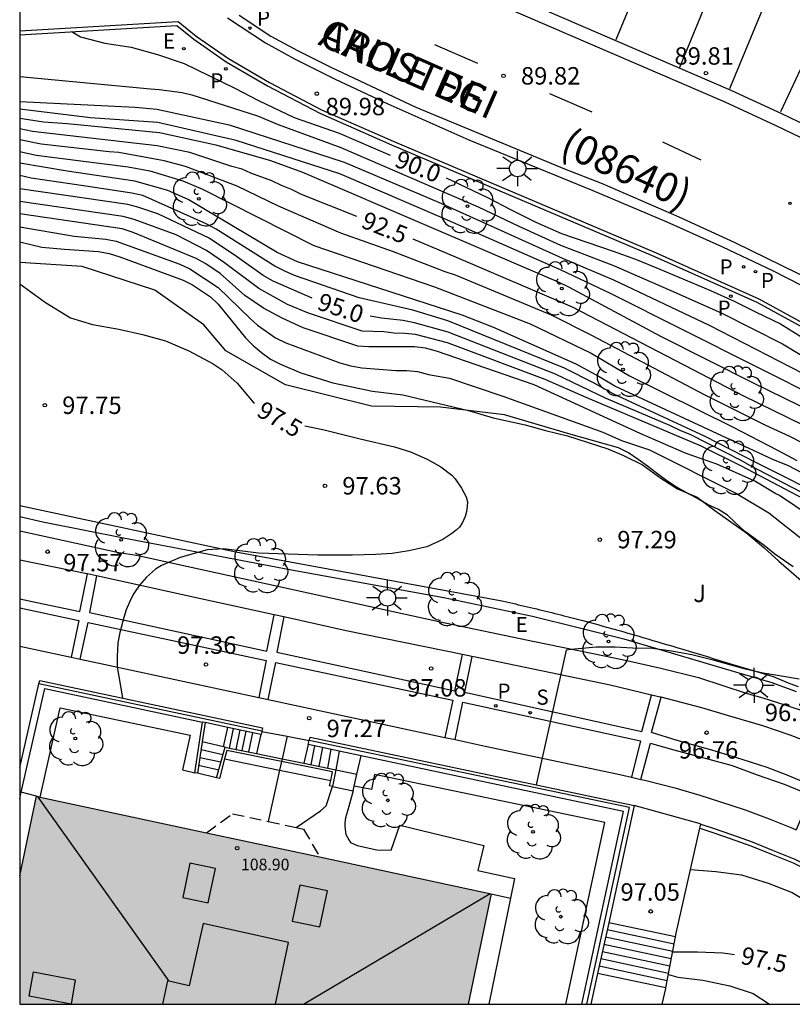
# Model space of a CAD drawing. Units: millimetres. Extents: x 582044 to 582395, y 4794539 to 4794790.
# Drawn here: x 582044 to 582077, y 4794540 to 4794583 of the extents above; entities that cross this region are included whole.
import ezdxf

# ---------------------------------------------------------------- set-up
doc = ezdxf.new("R2010")
doc.units = ezdxf.units.MM
doc.linetypes.add('TRAZOS_NORMALES', pattern=[0.75, 0.5, -0.25])
for name, color, linetype in [('010106', 9, 'Continuous'), ('020104', 34, 'Continuous'), ('020204', 9, 'Continuous'), ('020307', 24, 'Continuous'), ('020308', 9, 'Continuous'), ('060108', 9, 'Continuous'), ('060113', 4, 'Continuous'), ('060117', 9, 'Continuous'), ('060130', 9, 'Continuous'), ('060141', 9, 'Continuous'), ('070105', 6, 'Continuous'), ('070106', 6, 'Continuous'), ('070108', 9, 'VALLA'), ('080106', 1, 'Continuous'), ('080109', 9, 'Continuous'), ('080110', 9, 'Continuous'), ('080121', 9, 'TRAZOS_NORMALES'), ('080201', 9, 'Continuous'), ('080302', 9, 'Continuous'), ('080303', 9, 'Continuous'), ('080306', 9, 'Continuous'), ('080312', 8, 'Continuous'), ('100105', 3, 'Continuous'), ('100107', 3, 'Continuous'), ('100202', 3, 'Continuous'), ('100302', 7, 'Continuous'), ('210203', 4, 'Continuous'), ('210204', 9, 'Continuous'), ('210205', 4, 'Continuous'), ('210303', 4, 'Continuous'), ('210304', 9, 'Continuous'), ('210305', 4, 'Continuous'), ('220205', 1, 'Continuous'), ('220305', 1, 'Continuous'), ('250206', 9, 'Continuous'), ('260101', 9, 'Continuous'), ('990501', 21, 'Continuous')]:
    doc.layers.add(name, color=color, linetype=linetype)
doc.layers.add('020105', color=24, linetype='Continuous', lineweight=30)
doc.layers.add('080111', color=7, linetype='Continuous', lineweight=30)
doc.styles.add('ARIAL', font='ARIAL.TTF', dxfattribs={"height": 1})
doc.styles.add('ARIALI', font='ARIALI.TTF', dxfattribs={"height": 1})
doc.styles.add('ROMANS', font='romans__.ttf', dxfattribs={"height": 1})
doc.styles.get("Standard").update_dxf_attribs({"font": 'ARIAL.TTF'})
doc.linetypes.add('VALLA', pattern='A,1,[200,DONOSTI.shx,S=0.1,R=0,X=0,Y=0],1', length=2)

# ---------------------------------------------------------------- blocks, each defined once
blk = doc.blocks.new('PUNTO')
blk.add_circle((0, 0), 0.075)
at = {"layer": '080201'}
blk.add_attdef('NPUNTO', (2915304.069, 23978702.925, 246.831), '', height=0.75, rotation=359.9988, dxfattribs=at)
blk = doc.blocks.new('COTAPU')
blk.add_circle((0, 0), 0.075)
blk = doc.blocks.new('SANEA')
blk.add_circle((0, 0), 0.055)
blk = doc.blocks.new('REGELE')
blk.add_circle((0, 0), 0.055)
blk = doc.blocks.new('PLUVI2')
blk.add_circle((0, 0), 0.055)
blk = doc.blocks.new('PLUVI3')
blk.add_circle((0, 0), 0.055)
blk = doc.blocks.new('ARBOL')
blk.add_circle((0, 0), 0.0587)
for centre, radius, start, end in [((-0.564, 0.381), 0.532, 92.28, 254.58), ((-0.28, 0.855), 0.3, 359.2878, 173.6078), ((0.097, 0.97), 0.21, 23.1565, 160.4665), ((0.438, 0.881), 0.24, 301.578, 139.328), ((-0.091, 0.321), 0.12, 119.14, 310.56), ((0.656, 0.288), 0.443, 319.8556, 114.7656), ((0.819, -0.249), 0.383, 235.5275, 62.0275), ((-0.556, -0.339), 0.555, 142.64, 266.54), ((-0.039, -0.384), 0.21, 189.64, 323.88), ((0.299, -0.624), 0.532, 224.67, 0.24), ((-0.301, -0.676), 0.45, 213.78, 295.32)]:
    blk.add_arc(centre, radius, start, end)
blk = doc.blocks.new('FAROLA')
for p, q in [((-0.63, 0.51), (-0.255, 0.245)), ((0, 0.355), (0, 0.755)), ((0.605, 0.49), (0.276, 0.223)), ((-0.355, 0), (-0.895, 0)), ((0.355, 0), (0.855, 0)), ((-0.65, -0.52), (-0.255, -0.24)), ((0, -0.355), (0, -0.755)), ((0.585, -0.52), (0.256, -0.246))]:
    blk.add_line(p, q)
blk.add_circle((0, 0), 0.355)

msp = doc.modelspace()

# ---------------------------------------------------------------- hatches: boundary and pattern name
at = {"layer": '990501'}
msp.add_hatch(color=256, dxfattribs=at).paths.add_polyline_path([(582064.451, 4794544.965), (582044.9, 4794549.158), (582044.171, 4794545.728), (582044.17, 4794540.222), (582063.456, 4794540.222)])

# ---------------------------------------------------------------- linework, layer by layer
at = {"layer": '010106', "flags": 128}
msp.add_lwpolyline([(582044.17, 4794540.222), (582394.16, 4794540.215), (582394.166, 4794790.207), (582044.176, 4794790.215)], close=True, dxfattribs=at)
at = {"layer": '020104', "flags": 128}
for points, elevation in [([(582044.171, 4794580.091), (582049.798, 4794579.558), (582050.174, 4794579.537), (582051.153, 4794579.411), (582051.577, 4794579.31), (582054.403, 4794578.403), (582055.281, 4794578.026), (582057.979, 4794577.045), (582063.891, 4794574.486), (582065.64, 4794573.655), (582067.429, 4794572.846), (582069.712, 4794571.964), (582072.4, 4794570.799), (582074.361, 4794569.925), (582076.982, 4794568.61), (582077.803, 4794568.109)], 90.5), ([(582044.171, 4794579.014), (582049.136, 4794578.778), (582050.069, 4794578.695), (582053.184, 4794578.023), (582058.12, 4794576.408), (582062.183, 4794574.688), (582067.551, 4794572.277), (582069.711, 4794571.357), (582073.83, 4794569.411), (582079.342, 4794566.576)], 91), ([(582078.849, 4794566.105), (582069.606, 4794570.756), (582067.424, 4794571.789), (582062.447, 4794573.981), (582057.934, 4794575.906), (582053.48, 4794577.337), (582050.11, 4794578.119), (582047.209, 4794578.32), (582044.171, 4794578.691)], 91.5), ([(582044.171, 4794578.301), (582045.2, 4794578.14), (582046.214, 4794578.075), (582050.186, 4794577.686), (582052.61, 4794577.156), (582054.961, 4794576.485), (582056.331, 4794575.975), (582067.333, 4794571.274), (582067.775, 4794571.051), (582071.726, 4794568.929), (582075.74, 4794566.907), (582078.355, 4794565.633)], 92), ([(582081.91, 4794562.25), (582077.29, 4794564.617), (582076.263, 4794565.094), (582073.619, 4794566.416), (582068.78, 4794568.955), (582067.045, 4794569.833), (582062.913, 4794571.55), (582062.476, 4794571.696), (582060.252, 4794572.552), (582057.988, 4794573.36), (582055.298, 4794574.514), (582053.517, 4794575.374), (582051.3, 4794576.224), (582050.388, 4794576.475), (582048.431, 4794576.831), (582048.014, 4794576.853), (582045.091, 4794577.179), (582044.171, 4794577.371)], 93), ([(582044.171, 4794576.87), (582044.885, 4794576.716), (582048.836, 4794576.212), (582049.773, 4794576.039), (582051.188, 4794575.612), (582052.035, 4794575.252), (582056.824, 4794572.832), (582062.004, 4794571.059), (582066.126, 4794569.464), (582068.746, 4794568.2), (582070.393, 4794567.231), (582074.822, 4794565.036), (582076.764, 4794564.032), (582077.592, 4794563.587)], 93.5), ([(582077.835, 4794563.041), (582077.229, 4794563.365), (582076.562, 4794563.628), (582069.766, 4794566.788), (582068.952, 4794567.267), (582068.11, 4794567.73), (582064.524, 4794569.325), (582063.199, 4794569.841), (582056.115, 4794572.135), (582055.25, 4794572.524), (582051.415, 4794574.809), (582050.539, 4794575.19), (582049.126, 4794575.601), (582046.219, 4794576.027), (582044.171, 4794576.371)], 94), ([(582082.515, 4794560.149), (582075.86, 4794563.49), (582073.646, 4794564.626), (582069.696, 4794566.459), (582068.876, 4794566.907), (582067.607, 4794567.554), (582062.579, 4794569.596), (582061.081, 4794570.047), (582058.768, 4794570.579), (582055.989, 4794571.534), (582055.568, 4794571.72), (582055.147, 4794571.938), (582052.624, 4794573.53), (582052.189, 4794573.759), (582049.461, 4794574.976), (582048.992, 4794575.078), (582047.018, 4794575.381), (582044.668, 4794575.718), (582044.171, 4794575.837)], 94.5), ([(582077.876, 4794561.947), (582075.212, 4794563.352), (582073.444, 4794564.218), (582068.529, 4794566.292), (582066.777, 4794567.066), (582062.576, 4794568.645), (582061.195, 4794569.011), (582060.735, 4794569.054), (582060.265, 4794569.058), (582059.825, 4794569.116), (582058.904, 4794569.145), (582056.585, 4794569.92), (582055.695, 4794570.298), (582054.462, 4794570.976), (582052.977, 4794572.092), (582052.204, 4794572.608), (582050.895, 4794573.284), (582049.087, 4794573.95), (582048.625, 4794574.082), (582044.171, 4794574.727)], 95.5), ([(582078.174, 4794561.197), (582076.846, 4794562.088), (582076.694, 4794562.163), (582075.793, 4794562.699), (582074.147, 4794563.437), (582072.833, 4794563.892), (582070.861, 4794564.751), (582066.298, 4794566.848), (582062.099, 4794568.292), (582061.628, 4794568.411), (582061.148, 4794568.481), (582059.188, 4794568.471), (582058.708, 4794568.501), (582056.362, 4794569.298), (582055.462, 4794569.7), (582054.657, 4794570.138), (582053.854, 4794570.686), (582052.789, 4794571.621), (582052.172, 4794572.035), (582051.76, 4794572.265), (582049.045, 4794573.388), (582048.584, 4794573.543), (582044.171, 4794574.189)], 96), ([(582044.171, 4794573.631), (582046.515, 4794573.226), (582047.879, 4794573.097), (582048.317, 4794573.014), (582051.063, 4794572.029), (582051.485, 4794571.821), (582052.709, 4794571.028), (582054.08, 4794569.695), (582054.401, 4794569.401), (582055.177, 4794568.866), (582055.61, 4794568.643), (582057.94, 4794567.786), (582058.409, 4794567.662), (582058.88, 4794567.57), (582060.344, 4794567.455), (582060.817, 4794567.456), (582061.273, 4794567.408), (582061.753, 4794567.282), (582062.65, 4794567.124), (582064.953, 4794566.359), (582069.244, 4794564.802), (582070.053, 4794564.448), (582071.256, 4794564.043), (582074.995, 4794562.173), (582076.39, 4794561.341), (582077.951, 4794560.114)], 96.5), ([(582044.171, 4794572.981), (582045.123, 4794572.754), (582046.104, 4794572.669), (582047.556, 4794572.569), (582048.015, 4794572.488), (582048.474, 4794572.348), (582051.202, 4794571.344), (582051.6, 4794571.139), (582052.375, 4794570.628), (582052.7, 4794570.315), (582053.886, 4794568.855), (582054.213, 4794568.529), (582054.569, 4794568.227), (582054.956, 4794567.949), (582055.382, 4794567.723), (582056.261, 4794567.357), (582057.641, 4794566.924), (582059.341, 4794566.565), (582060.642, 4794566.408), (582063.476, 4794565.735), (582064.536, 4794565.417), (582065.915, 4794565.118), (582066.782, 4794564.872), (582067.728, 4794564.649), (582069.466, 4794564.092), (582070.141, 4794563.798), (582070.95, 4794563.405), (582071.739, 4794562.824), (582072.463, 4794562.368), (582073.307, 4794562.006), (582074.06, 4794561.436), (582075.444, 4794560.463), (582076.172, 4794559.845), (582076.816, 4794559.26), (582078.211, 4794558.061)], 97), ([(582077.691, 4794554.189), (582076.94, 4794554.312), (582076.151, 4794554.451), (582075.385, 4794554.613), (582073.994, 4794555.007), (582073.08, 4794555.233), (582072.202, 4794555.398), (582071.391, 4794555.501), (582070.532, 4794555.523), (582069.784, 4794555.564), (582068.958, 4794555.559), (582067.886, 4794555.467), (582067.68, 4794555.432), (582066.39, 4794549.647)], 97), ([(582073.02, 4794546.007), (582074.105, 4794545.927), (582075.22, 4794545.778), (582076.356, 4794545.422), (582077.395, 4794545.025), (582078.364, 4794544.44), (582079.326, 4794543.826), (582080.242, 4794543.15), (582081.082, 4794542.558), (582082.594, 4794540.966), (582083.336, 4794540.221)], 97), ([(582072.068, 4794541.491), (582072.469, 4794541.374), (582073.551, 4794541.245), (582074.707, 4794541.008), (582075.722, 4794540.673), (582076.419, 4794540.221)], 98)]:
    msp.add_lwpolyline(points, dxfattribs=dict(at, elevation=elevation))
at = {"layer": '020105', "flags": 128}
for points, elevation in [([(582046.427, 4794582.012), (582046.793, 4794581.805), (582047.837, 4794581.533), (582048.965, 4794581.35), (582050.102, 4794581.045), (582051.247, 4794580.656), (582053.425, 4794579.595), (582054.444, 4794579.062), (582055.97, 4794578.326), (582057.912, 4794577.652), (582060.109, 4794576.711)], 90), ([(582058.668, 4794574.08), (582056.294, 4794575.026), (582055.861, 4794575.239), (582055.436, 4794575.407), (582055.014, 4794575.616), (582054.113, 4794575.943), (582053.744, 4794576.116), (582053.3, 4794576.232), (582051.491, 4794576.821), (582050.084, 4794577.12), (582044.719, 4794577.726), (582044.171, 4794577.841)], 92.5), ([(582062.512, 4794575.732), (582064.256, 4794574.907), (582065.303, 4794574.365), (582066.372, 4794573.836), (582067.466, 4794573.35), (582069.701, 4794572.586), (582070.656, 4794572.236), (582071.699, 4794571.815), (582073.882, 4794570.898), (582074.892, 4794570.44), (582075.846, 4794569.963), (582076.893, 4794569.462), (582078.644, 4794568.371)], 90), ([(582056.755, 4794570.564), (582055.07, 4794571.304), (582054.649, 4794571.541), (582053.488, 4794572.353), (582052.313, 4794573.14), (582050.109, 4794574.186), (582049.251, 4794574.473), (582048.82, 4794574.588), (582044.171, 4794575.271)], 95), ([(582061.08, 4794573.115), (582062.948, 4794572.333), (582067.933, 4794570.187), (582075.295, 4794566.364), (582077.828, 4794565.13), (582079.578, 4794564.332), (582082.628, 4794562.699), (582084.505, 4794561.561), (582085.635, 4794560.73), (582086.394, 4794560.136), (582089.875, 4794557.495), (582091.898, 4794556.119), (582093.448, 4794554.906), (582095.288, 4794553.274), (582096.267, 4794552.188), (582096.832, 4794551.443), (582097.073, 4794551.048), (582097.418, 4794550.191), (582097.675, 4794549.304), (582097.832, 4794548.857), (582100.201, 4794543.675), (582101.116, 4794541.756), (582102.059, 4794540.221)], 92.5), ([(582044.171, 4794571.181), (582045.274, 4794570.373), (582046.357, 4794569.728), (582047.298, 4794569.433), (582048.44, 4794569.24), (582049.456, 4794569.006), (582050.443, 4794568.726), (582051.444, 4794568.3), (582052.496, 4794567.739), (582052.881, 4794567.48), (582053.522, 4794566.912), (582054.208, 4794566.102), (582054.267, 4794566.054)], 97.5), ([(582059.237, 4794569.802), (582059.732, 4794569.723), (582060.665, 4794569.616), (582061.14, 4794569.519), (582062.577, 4794569.121), (582067.203, 4794567.314), (582069.379, 4794566.262), (582072.112, 4794565.105), (582072.561, 4794564.886), (582073.023, 4794564.705), (582075.181, 4794563.609), (582075.553, 4794563.382), (582080.685, 4794560.722)], 95), ([(582056.431, 4794565.079), (582057.207, 4794564.924), (582058.811, 4794564.521), (582060.291, 4794564.176), (582060.984, 4794563.959), (582061.69, 4794563.647), (582062.281, 4794563.311), (582062.763, 4794562.958), (582062.904, 4794562.795), (582063.173, 4794562.397), (582063.372, 4794562.023), (582063.425, 4794561.819), (582063.421, 4794561.609), (582063.388, 4794561.397), (582063.332, 4794561.178), (582063.217, 4794560.919), (582063.08, 4794560.729), (582062.946, 4794560.598), (582062.757, 4794560.446), (582062.365, 4794560.191), (582061.675, 4794559.883), (582060.906, 4794559.704), (582060.189, 4794559.59), (582059.485, 4794559.548), (582058.485, 4794559.522), (582056.988, 4794559.52), (582054.444, 4794559.607), (582052.93, 4794559.786), (582052.232, 4794559.751), (582051.066, 4794559.42), (582050.276, 4794559.069), (582050.006, 4794558.915), (582049.63, 4794558.576), (582049.324, 4794558.224), (582049.08, 4794557.872), (582048.942, 4794557.605), (582048.757, 4794557.17), (582048.644, 4794556.843), (582048.472, 4794556.197), (582048.396, 4794555.746), (582048.359, 4794555.162), (582048.368, 4794554.713), (582048.596, 4794553.381)], 97.5), ([(582072.252, 4794542.467), (582073.328, 4794542.477), (582074.407, 4794542.423), (582074.914, 4794542.355)], 97.5)]:
    msp.add_lwpolyline(points, dxfattribs=dict(at, elevation=elevation))
at = {"layer": '060108'}
for points in [[(582053.106, 4794582.619, 89.928), (582054.736, 4794581.54, 89.913), (582055.983, 4794580.849, 89.913), (582057.74, 4794579.974, 89.894), (582060, 4794578.915, 89.904), (582063.484, 4794577.378, 89.928), (582068.82, 4794575.193, 89.996), (582071.999, 4794573.853, 90.003), (582074.392, 4794572.778, 89.977), (582076.542, 4794571.752, 89.953), (582078.487, 4794570.766, 89.923), (582081.248, 4794569.358, 89.904), (582084.064, 4794567.864, 89.866), (582086.55, 4794566.45, 89.85), (582088.589, 4794565.259, 89.786), (582089.679, 4794564.6, 89.8), (582090.306, 4794564.187, 89.781)], [(582047.087, 4794558.713, 97.532), (582047.057, 4794558.719, 97.533), (582044.171, 4794559.301, 97.597)], [(582047.467, 4794558.63, 97.52), (582047.087, 4794558.713, 97.532)], [(582055.112, 4794556.955, 97.298), (582052.096, 4794557.619, 97.375), (582047.467, 4794558.63, 97.52)], [(582055.532, 4794556.862, 97.287), (582055.112, 4794556.955, 97.298)], [(582063.212, 4794555.247, 97.119), (582058.218, 4794556.27, 97.218), (582055.532, 4794556.862, 97.287)], [(582044.171, 4794555.602, 97.597), (582046.379, 4794555.135, 97.528)], [(582063.622, 4794555.163, 97.111), (582063.212, 4794555.247, 97.119)], [(582071.348, 4794553.508, 96.883), (582069.562, 4794553.933, 96.907), (582063.7, 4794555.147, 97.109), (582063.622, 4794555.163, 97.111)], [(582046.379, 4794555.135, 97.528), (582046.776, 4794555.052, 97.515)], [(582046.776, 4794555.052, 97.515), (582047.791, 4794554.838, 97.483), (582054.462, 4794553.398, 97.322)], [(582071.757, 4794553.41, 96.877), (582071.712, 4794553.421, 96.878), (582071.348, 4794553.508, 96.883)], [(582054.462, 4794553.398, 97.322), (582054.863, 4794553.312, 97.312)], [(582054.863, 4794553.312, 97.312), (582057.526, 4794552.737, 97.247), (582062.459, 4794551.684, 97.127)], [(582079.066, 4794551.076, 96.753), (582078.347, 4794551.386, 96.761), (582077.303, 4794551.781, 96.778), (582076.138, 4794552.183, 96.811), (582074.606, 4794552.63, 96.819), (582073.509, 4794552.961, 96.838), (582071.757, 4794553.41, 96.877)], [(582062.459, 4794551.684, 97.127), (582062.897, 4794551.591, 97.117)], [(582062.897, 4794551.591, 97.117), (582064.187, 4794551.315, 97.085), (582069.859, 4794550.121, 96.963), (582070.488, 4794549.974, 96.944)], [(582070.488, 4794549.974, 96.944), (582070.881, 4794549.882, 96.932)], [(582070.881, 4794549.882, 96.932), (582071.05, 4794549.842, 96.926), (582072.345, 4794549.514, 96.894), (582073.427, 4794549.205, 96.863), (582074.271, 4794548.933, 96.827), (582075.377, 4794548.567, 96.78), (582076.403, 4794548.192, 96.767), (582077.404, 4794547.79, 96.738), (582077.567, 4794547.721, 96.732)], [(582064.451, 4794544.965, 99.416), (582065.278, 4794544.781, 99.42)]]:
    msp.add_polyline3d(points, dxfattribs=at)
at = {"layer": '060113'}
for points in [[(582059.455, 4794586.105, 89.844), (582074.76, 4794579.507, 89.818), (582076.933, 4794578.501, 89.806), (582079.089, 4794577.468, 89.793), (582081.232, 4794576.407, 89.781), (582083.36, 4794575.319, 89.768), (582085.475, 4794574.203, 89.755), (582087.596, 4794573.049, 89.718), (582089.702, 4794571.866, 89.681), (582091.793, 4794570.657, 89.643), (582093.868, 4794569.419, 89.606), (582096.634, 4794567.704, 89.544), (582098.676, 4794566.531, 89.466)], [(582078.826, 4794576.958, 89.796), (582076.676, 4794577.988, 89.809), (582074.513, 4794578.989, 89.821), (582059.204, 4794585.589, 89.847)], [(582053.611, 4794582.73, 89.771), (582054.967, 4794581.826, 89.781), (582056.12, 4794581.214, 89.785), (582057.579, 4794580.482, 89.766), (582061.211, 4794578.771, 89.792), (582067.6, 4794576.132, 89.825), (582069.216, 4794575.501, 89.832), (582072.512, 4794574.067, 89.837), (582074.929, 4794572.96, 89.828), (582078.302, 4794571.314, 89.802)], [(582044.171, 4794582.051, 90.037), (582050.982, 4794582.453, 89.963), (582051.765, 4794581.83, 89.969), (582053.15, 4794580.869, 89.955), (582054.913, 4794579.843, 89.965), (582057.155, 4794578.663, 89.984), (582060.233, 4794577.312, 90.041), (582071.541, 4794572.514, 90.046), (582075.96, 4794570.542, 89.994), (582079.698, 4794568.49, 89.923)], [(582073.42, 4794547.782, 96.875), (582073.974, 4794547.598, 96.842), (582074.724, 4794547.338, 96.817), (582075.613, 4794547.026, 96.801), (582076.503, 4794546.663, 96.783), (582077.429, 4794546.293, 96.754), (582078.314, 4794545.866, 96.722), (582079.194, 4794545.459, 96.709), (582080.003, 4794545.027, 96.698), (582080.9, 4794544.49, 96.673), (582081.92, 4794543.837, 96.64), (582082.8, 4794543.237, 96.62), (582083.657, 4794542.65, 96.587), (582084.33, 4794542.161, 96.532), (582084.957, 4794541.656, 96.494), (582085.714, 4794541.057, 96.465), (582086.356, 4794540.454, 96.445), (582086.621, 4794540.221, 96.432)]]:
    msp.add_polyline3d(points, dxfattribs=at)
at = {"layer": '060117'}
for points in [[(582052.934, 4794551.283, 98.864), (582053.118, 4794552.116, 98.42)], [(582054.538, 4794551.815, 97.702), (582054.36, 4794550.988, 97.703)], [(582052.934, 4794551.283, 98.864), (582052.02, 4794551.491, 98.753)], [(582056.575, 4794551.383, 97.586), (582056.387, 4794550.577, 97.598)], [(582053.001, 4794551.268, 98.872), (582052.934, 4794551.283, 98.864)], [(582057.917, 4794551.099, 98.124), (582057.771, 4794550.295, 99.066)], [(582058.672, 4794550.102, 98.948), (582058.857, 4794550.9, 98.468)], [(582052.64, 4794549.955, 99.617), (582051.812, 4794550.144, 99.617)], [(582057.771, 4794550.295, 99.066), (582058.672, 4794550.102, 98.948)], [(582058.554, 4794549.594, 99.102), (582058.672, 4794550.102, 98.948)], [(582057.626, 4794549.575, 99.081), (582058.508, 4794549.395, 99.162)], [(582058.508, 4794549.395, 99.162), (582058.554, 4794549.594, 99.102)], [(582072.373, 4794543.11, 97.218), (582069.503, 4794543.722, 97.217)], [(582071.959, 4794540.916, 98.268), (582069.025, 4794541.535, 98.268)]]:
    msp.add_polyline3d(points, dxfattribs=at)
at = {"layer": '060130'}
for points in [[(582044.171, 4794557.642, 97.517), (582044.909, 4794557.485, 97.494), (582046.76, 4794557.099, 97.489), (582047.087, 4794558.713, 97.5)], [(582047.467, 4794558.63, 97.471), (582047.171, 4794557.058, 97.458), (582054.798, 4794555.394, 97.249), (582055.112, 4794556.955, 97.229)], [(582044.171, 4794557.252, 97.567), (582046.716, 4794556.708, 97.516), (582046.379, 4794555.135, 97.537)], [(582055.532, 4794556.862, 97.218), (582055.227, 4794555.345, 97.225), (582062.892, 4794553.692, 97.065), (582063.212, 4794555.247, 97.103)], [(582046.776, 4794555.052, 97.525), (582047.121, 4794556.632, 97.453), (582054.767, 4794554.988, 97.296), (582054.462, 4794553.398, 97.354)], [(582063.622, 4794555.163, 97.071), (582063.298, 4794553.63, 97.027), (582070.923, 4794551.943, 96.843), (582071.348, 4794553.508, 96.864)], [(582054.863, 4794553.312, 97.331), (582055.181, 4794554.906, 97.275), (582062.797, 4794553.284, 97.078), (582062.459, 4794551.684, 97.148)], [(582062.897, 4794551.591, 97.131), (582063.225, 4794553.195, 97.047), (582070.873, 4794551.533, 96.873), (582070.488, 4794549.974, 96.944)], [(582079.066, 4794551.076, 96.729), (582078.371, 4794549.558, 96.688), (582077.181, 4794550.069, 96.711), (582076.313, 4794550.387, 96.707), (582075.246, 4794550.739, 96.703), (582073.941, 4794551.139, 96.751), (582072.45, 4794551.558, 96.782), (582071.349, 4794551.897, 96.855), (582071.757, 4794553.41, 96.858)], [(582070.881, 4794549.882, 96.943), (582071.294, 4794551.434, 96.858), (582072.251, 4794551.17, 96.835), (582073.646, 4794550.794, 96.767), (582074.808, 4794550.473, 96.737), (582075.894, 4794550.08, 96.729), (582077.051, 4794549.683, 96.714), (582078.194, 4794549.206, 96.704), (582078.182, 4794549.181, 96.682), (582077.567, 4794547.721, 96.722)]]:
    msp.add_polyline3d(points, dxfattribs=at)
at = {"layer": '060141'}
for points in [[(582053.353, 4794552.065, 98.35), (582053.173, 4794551.231, 98.351)], [(582053.639, 4794552.005, 98.106), (582053.46, 4794551.173, 98.107)], [(582053.9, 4794551.949, 97.879), (582053.721, 4794551.12, 97.88)], [(582054.19, 4794551.888, 97.797), (582054.012, 4794551.06, 97.798)], [(582052.911, 4794550.941, 99.017), (582051.971, 4794551.155, 99.017)], [(582056.845, 4794551.325, 97.755), (582056.693, 4794550.515, 97.756)], [(582057.187, 4794551.253, 97.844), (582057.035, 4794550.445, 97.845)], [(582057.554, 4794551.176, 98.037), (582057.402, 4794550.371, 98.038)], [(582052.823, 4794550.62, 99.217), (582051.914, 4794550.81, 99.217)], [(582052.73, 4794550.283, 99.417), (582051.864, 4794550.48, 99.417)], [(582072.314, 4794542.796, 97.367), (582069.435, 4794543.41, 97.367)], [(582072.255, 4794542.481, 97.519), (582069.367, 4794543.098, 97.517)], [(582072.136, 4794541.854, 97.819), (582069.23, 4794542.474, 97.817)], [(582072.196, 4794542.168, 97.669), (582069.299, 4794542.786, 97.667)], [(582072.077, 4794541.541, 97.969), (582069.162, 4794542.162, 97.967)], [(582072.018, 4794541.226, 98.119), (582069.094, 4794541.85, 98.117)]]:
    msp.add_polyline3d(points, dxfattribs=at)
at = {"layer": '070105'}
for points in [[(582044.171, 4794550.392, 98.527), (582044.997, 4794553.989, 97.653)], [(582044.997, 4794553.989, 97.653), (582045.031, 4794554.136, 97.617), (582054.615, 4794552.104, 97.371), (582054.584, 4794551.957, 97.373)], [(582044.235, 4794549.334, 98.731), (582045.257, 4794553.782, 97.69), (582052.029, 4794552.346, 97.439)], [(582051.701, 4794550.17, 99.145), (582052.029, 4794552.346, 98.68)], [(582052.147, 4794552.321, 97.436), (582052.02, 4794551.491, 98.088)], [(582052.147, 4794552.321, 97.436), (582052.029, 4794552.346, 97.439)], [(582053.118, 4794552.116, 97.411), (582052.147, 4794552.321, 97.436)], [(582054.538, 4794551.815, 97.375), (582053.118, 4794552.116, 97.411)], [(582054.582, 4794551.947, 97.373), (582054.553, 4794551.811, 97.374), (582054.538, 4794551.815, 97.375)], [(582054.584, 4794551.957, 97.373), (582054.582, 4794551.947, 97.373)], [(582052.02, 4794551.491, 98.088), (582051.812, 4794550.144, 99.146)], [(582056.575, 4794551.383, 97.322), (582056.624, 4794551.553, 97.318)], [(582057.917, 4794551.099, 97.288), (582056.575, 4794551.383, 97.322)], [(582056.624, 4794551.553, 97.318), (582056.666, 4794551.702, 97.314)], [(582056.666, 4794551.702, 97.314), (582070.604, 4794548.756, 96.926)], [(582052.64, 4794549.955, 98.942), (582053.001, 4794551.268, 98.942)], [(582055.426, 4794550.649, 99.006), (582053.086, 4794551.124, 98.942), (582052.986, 4794550.76, 98.942)], [(582053.001, 4794551.268, 98.942), (582053.118, 4794551.241, 98.943), (582054.36, 4794550.988, 98.976)], [(582054.36, 4794550.988, 98.976), (582055.452, 4794550.767, 99.005)], [(582058.857, 4794550.9, 97.264), (582057.917, 4794551.099, 97.288)], [(582052.986, 4794550.76, 98.942), (582052.757, 4794549.927, 98.942), (582052.64, 4794549.955, 98.942)], [(582057.548, 4794549.833, 99.075), (582057.627, 4794550.202, 99.066), (582055.426, 4794550.649, 99.006)], [(582055.452, 4794550.767, 99.005), (582056.387, 4794550.577, 99.03)], [(582056.387, 4794550.577, 99.03), (582057.771, 4794550.295, 99.066)], [(582068.345, 4794540.222, 98.83), (582070.139, 4794548.509, 96.974), (582058.857, 4794550.9, 97.264)], [(582051.812, 4794550.144, 99.146), (582051.701, 4794550.17, 99.145)], [(582057.771, 4794550.295, 99.066), (582057.626, 4794549.575, 99.081)], [(582057.498, 4794549.601, 99.081), (582057.548, 4794549.833, 99.075)], [(582044.171, 4794549.052, 98.797), (582044.235, 4794549.334, 98.731)], [(582057.626, 4794549.575, 99.081), (582057.498, 4794549.601, 99.081)], [(582070.604, 4794548.756, 96.963), (582069.503, 4794543.722, 97.639)], [(582069.503, 4794543.722, 97.639), (582069.025, 4794541.535, 97.949)], [(582069.025, 4794541.535, 97.949), (582068.738, 4794540.222, 98.135)]]:
    msp.add_polyline3d(points, dxfattribs=at)
at = {"layer": '070106'}
for points in [[(582054.582, 4794551.947, 97.439), (582055.669, 4794551.737, 97.439)], [(582055.669, 4794551.737, 97.439), (582056.624, 4794551.553, 97.318)]]:
    msp.add_polyline3d(points, dxfattribs=at)
at = {"layer": '070108'}
for points in [[(582044.171, 4794561.651, 97.967), (582053.462, 4794559.663, 97.591), (582064.84, 4794557.57, 97.372), (582064.981, 4794557.545, 97.373), (582065.111, 4794557.515, 97.367), (582065.24, 4794557.484, 97.361), (582065.37, 4794557.454, 97.355), (582065.499, 4794557.423, 97.349), (582065.629, 4794557.392, 97.343), (582065.758, 4794557.362, 97.338), (582065.887, 4794557.331, 97.332), (582066.017, 4794557.3, 97.326), (582066.146, 4794557.269, 97.32), (582066.275, 4794557.238, 97.314), (582066.405, 4794557.207, 97.308), (582066.534, 4794557.176, 97.303), (582066.663, 4794557.144, 97.297), (582066.792, 4794557.113, 97.291), (582066.922, 4794557.081, 97.286), (582067.051, 4794557.049, 97.28), (582067.18, 4794557.017, 97.274), (582067.309, 4794556.985, 97.269), (582067.438, 4794556.952, 97.263), (582067.567, 4794556.919, 97.258), (582067.695, 4794556.887, 97.253), (582068.041, 4794556.798, 97.238), (582068.386, 4794556.707, 97.224), (582068.602, 4794556.65, 97.216), (582068.818, 4794556.592, 97.208), (582069.033, 4794556.533, 97.199), (582069.249, 4794556.474, 97.191), (582069.464, 4794556.414, 97.184), (582069.68, 4794556.354, 97.176), (582069.895, 4794556.293, 97.168), (582070.11, 4794556.232, 97.161), (582070.325, 4794556.17, 97.154), (582070.54, 4794556.108, 97.147), (582070.755, 4794556.046, 97.141), (582070.97, 4794555.983, 97.134), (582071.184, 4794555.92, 97.128), (582071.399, 4794555.857, 97.122), (582071.613, 4794555.793, 97.116), (582071.828, 4794555.73, 97.11), (582072.042, 4794555.666, 97.105), (582072.257, 4794555.602, 97.1), (582072.471, 4794555.538, 97.095), (582072.685, 4794555.473, 97.09), (582073.044, 4794555.366, 97.082), (582073.403, 4794555.259, 97.075), (582073.547, 4794555.215, 97.073), (582073.691, 4794555.172, 97.07), (582073.835, 4794555.129, 97.068), (582073.98, 4794555.085, 97.065), (582074.124, 4794555.042, 97.063), (582074.268, 4794554.999, 97.061), (582074.412, 4794554.956, 97.058), (582074.557, 4794554.912, 97.056), (582074.701, 4794554.869, 97.054), (582074.845, 4794554.826, 97.052), (582074.989, 4794554.782, 97.05), (582075.134, 4794554.739, 97.048), (582075.278, 4794554.696, 97.047), (582075.422, 4794554.653, 97.045), (582075.566, 4794554.609, 97.043), (582075.711, 4794554.566, 97.041), (582075.855, 4794554.523, 97.039), (582075.999, 4794554.479, 97.038), (582076.143, 4794554.436, 97.036), (582076.288, 4794554.393, 97.034), (582076.432, 4794554.349, 97.033), (582076.576, 4794554.306, 97.031), (582076.953, 4794554.141, 96.995), (582077.299, 4794554.009, 96.981), (582077.644, 4794553.876, 96.966)], [(582054.584, 4794551.957, 97.371), (582044.997, 4794553.989, 97.616)], [(582055.669, 4794551.737, 97.506), (582055.452, 4794550.767, 97.991)], [(582068.568, 4794540.222, 99.293), (582070.39, 4794548.676, 98.1), (582056.624, 4794551.553, 98.493)], [(582055.426, 4794550.649, 98.05), (582055.343, 4794550.281, 98.234)], [(582055.452, 4794550.767, 97.991), (582055.426, 4794550.649, 98.05)], [(582055.343, 4794550.281, 98.234), (582054.85, 4794548.077, 99.335)]]:
    msp.add_polyline3d(points, dxfattribs=at)
at = {"layer": '080106'}
for points in [[(582051.495, 4794546.288, 109.549), (582051.186, 4794544.811, 110.102), (582052.282, 4794544.572, 110.074), (582052.591, 4794546.049, 109.521), (582051.495, 4794546.288, 109.549)], [(582056.223, 4794545.341, 109.441), (582055.89, 4794543.791, 110.067), (582057.08, 4794543.544, 110.087), (582057.413, 4794545.094, 109.461), (582056.223, 4794545.341, 109.441)], [(582044.763, 4794541.607, 109.526), (582046.561, 4794541.26, 110.141), (582046.381, 4794540.224, 110.082), (582044.583, 4794540.571, 109.467), (582044.763, 4794541.607, 109.526)]]:
    msp.add_polyline3d(points, dxfattribs=at)
at = {"layer": '080109'}
for points in [[(582044.919, 4794549.154, 108.857), (582050.58, 4794541.21, 111.988)], [(582056.379, 4794540.222, 111.666), (582064.403, 4794544.975, 108.85)]]:
    msp.add_polyline3d(points, dxfattribs=at)
at = {"layer": '080110'}
msp.add_polyline3d([(582055.171, 4794540.222, 113.236), (582055.732, 4794542.875, 112.061), (582052.056, 4794543.684, 112.045), (582051.465, 4794541.004, 113.241), (582050.525, 4794541.223, 113.231), (582050.31, 4794540.222, 113.689)], dxfattribs=at)
at = {"layer": '080111'}
for points in [[(582044.171, 4794545.732, 99.787), (582044.9, 4794549.158, 99.284)], [(582044.9, 4794549.158, 99.284), (582045.051, 4794549.125, 99.285)], [(582045.051, 4794549.125, 99.285), (582052.202, 4794547.592, 99.332)], [(582052.202, 4794547.592, 99.332), (582057.069, 4794546.548, 99.363)], [(582057.069, 4794546.548, 99.363), (582064.451, 4794544.965, 99.411)], [(582064.451, 4794544.965, 99.411), (582063.456, 4794540.222, 100.054)]]:
    msp.add_polyline3d(points, dxfattribs=at)
at = {"layer": '080121'}
for points in [[(582052.202, 4794547.592, 102.107), (582053.329, 4794548.405, 102.028), (582054.85, 4794548.077, 102.01)], [(582054.85, 4794548.077, 102.01), (582056.066, 4794547.815, 101.996)], [(582056.066, 4794547.815, 101.996), (582056.382, 4794547.747, 101.992), (582057.069, 4794546.548, 101.99)]]:
    msp.add_polyline3d(points, dxfattribs=at)
at = {"layer": '100105'}
for points in [[(582044.171, 4794581.881, 90.027), (582050.923, 4794582.281, 89.956), (582051.659, 4794581.695, 89.963), (582053.054, 4794580.727, 89.949), (582054.826, 4794579.695, 89.958), (582057.077, 4794578.511, 89.977), (582060.161, 4794577.157, 90.034), (582071.469, 4794572.359, 90.039), (582075.88, 4794570.391, 89.987), (582079.613, 4794568.341, 89.916)], [(582077.434, 4794559.017, 96.89), (582077.063, 4794559.275, 96.889), (582076.643, 4794559.566, 96.88), (582076.188, 4794559.935, 96.878), (582075.339, 4794560.547, 96.87), (582074.934, 4794560.934, 96.868), (582074.611, 4794561.241, 96.857), (582074.219, 4794561.485, 96.864), (582073.745, 4794561.698, 96.915), (582073.294, 4794561.97, 96.927), (582072.806, 4794562.226, 96.923), (582072.335, 4794562.506, 96.914), (582071.952, 4794562.753, 96.902), (582071.539, 4794563.055, 96.822), (582071.175, 4794563.339, 96.744), (582070.771, 4794563.636, 96.724), (582070.358, 4794563.914, 96.728), (582069.931, 4794564.127, 96.745), (582067.783, 4794564.731, 96.751), (582065.024, 4794565.555, 96.801), (582062.263, 4794565.877, 97.061), (582059.306, 4794565.921, 97.27), (582055.599, 4794566.835, 97.287), (582053.04, 4794568.3, 97.354), (582052.097, 4794569.421, 97.37), (582049.985, 4794570.912, 97.387), (582046.864, 4794571.934, 97.379), (582044.171, 4794572.101, 97.427)], [(582044.171, 4794560.561, 97.697), (582048.428, 4794559.631, 97.592), (582049.188, 4794559.525, 97.595), (582062.203, 4794556.662, 97.217), (582066.312, 4794555.802, 97.094), (582069.324, 4794555.196, 97.061), (582070.277, 4794554.989, 97.045), (582071.745, 4794554.661, 96.978), (582073.371, 4794554.265, 96.929), (582075.457, 4794553.569, 96.837), (582076.126, 4794553.392, 96.844), (582077.082, 4794553.093, 96.842), (582078.088, 4794552.758, 96.841)], [(582056.066, 4794547.815, 99.302), (582057.114, 4794548.525, 99.289), (582057.352, 4794548.746, 99.204), (582057.626, 4794549.575, 99.081)], [(582058.508, 4794549.395, 99.17), (582058.271, 4794548.52, 99.24), (582058.178, 4794548.224, 99.249), (582058.156, 4794548.008, 99.257), (582058.157, 4794547.88, 99.258), (582058.164, 4794547.733, 99.256), (582058.197, 4794547.515, 99.261), (582058.25, 4794547.406, 99.261), (582058.321, 4794547.278, 99.262), (582058.393, 4794547.176, 99.268), (582058.679, 4794547.036, 99.29), (582059.525, 4794546.859, 99.293), (582060.14, 4794546.846, 99.287), (582060.525, 4794547.919, 99.271), (582064.13, 4794547.045, 99.279), (582063.878, 4794545.97, 99.302), (582065.45, 4794545.625, 99.321), (582065.278, 4794544.781, 99.35)], [(582073.46, 4794547.96, 96.873), (582073.398, 4794547.98, 96.876), (582070.604, 4794548.756, 96.963)], [(582072.373, 4794543.11, 97.15), (582072.405, 4794543.278, 97.068), (582073.42, 4794547.782, 96.867)], [(582073.42, 4794547.782, 96.867), (582073.46, 4794547.96, 96.859)], [(582073.46, 4794547.96, 96.873), (582074.032, 4794547.769, 96.839), (582074.784, 4794547.509, 96.814), (582075.677, 4794547.195, 96.798), (582076.571, 4794546.83, 96.78), (582077.502, 4794546.458, 96.751), (582078.391, 4794546.029, 96.719), (582079.274, 4794545.621, 96.705), (582080.092, 4794545.184, 96.694), (582080.995, 4794544.644, 96.669), (582082.02, 4794543.988, 96.636), (582082.902, 4794543.386, 96.616), (582083.761, 4794542.798, 96.583), (582084.44, 4794542.304, 96.527), (582085.07, 4794541.797, 96.489), (582085.832, 4794541.194, 96.46), (582086.478, 4794540.588, 96.44), (582086.893, 4794540.221, 96.427)], [(582065.278, 4794544.781, 99.35), (582064.348, 4794540.222, 99.503)], [(582071.959, 4794540.916, 98.218), (582072.373, 4794543.11, 97.15)], [(582071.798, 4794540.221, 98.269), (582071.955, 4794540.893, 98.229), (582071.959, 4794540.916, 98.218)]]:
    msp.add_polyline3d(points, dxfattribs=at)
at = {"layer": '100107'}
for points in [[(582044.171, 4794561.181, 97.757), (582045.171, 4794560.947, 97.72), (582048.629, 4794560.267, 97.677), (582055.861, 4794558.891, 97.537), (582062.419, 4794557.707, 97.291), (582066.224, 4794556.903, 97.147), (582070.16, 4794555.917, 96.967), (582074.758, 4794554.563, 96.982), (582076.523, 4794554.053, 97.012), (582076.868, 4794553.92, 96.998), (582077.214, 4794553.788, 96.984), (582077.559, 4794553.655, 96.969)], [(582045.051, 4794549.125, 99.142), (582045.914, 4794552.957, 98.986), (582051.507, 4794551.779, 99.022), (582051.169, 4794550.294, 99.118), (582051.701, 4794550.17, 99.146)], [(582052.986, 4794550.76, 99.088), (582055.343, 4794550.281, 99.091)], [(582055.343, 4794550.281, 99.091), (582057.548, 4794549.833, 99.093)], [(582067.666, 4794540.222, 99.971), (582069.333, 4794548.034, 99.125), (582059.436, 4794550.096, 99.083), (582059.294, 4794549.45, 99.231), (582058.554, 4794549.594, 99.226)], [(582044.9, 4794549.158, 99.149), (582044.235, 4794549.334, 99.149)]]:
    msp.add_polyline3d(points, dxfattribs=at)
at = {"layer": '260101'}
for points in [[(582069.83, 4794581.688, 89.838), (582071.542, 4794585.844, 89.939)], [(582072.56, 4794580.495, 89.834), (582074.272, 4794584.651, 89.935)], [(582076.428, 4794583.757, 89.939), (582074.694, 4794579.564, 89.839)], [(582076.912, 4794578.591, 89.834), (582078.839, 4794582.716, 89.934)], [(582062.011, 4794581.473, 89.868), (582063.855, 4794580.66, 89.859)], [(582066.955, 4794579.361, 89.887), (582068.775, 4794578.572, 89.894)], [(582071.819, 4794577.281, 89.918), (582073.467, 4794576.509, 89.922)]]:
    msp.add_polyline3d(points, dxfattribs=at)

# ---------------------------------------------------------------- block references
at = {"layer": '020204', "rotation": 359.9987685839998}
for p in [(582064.978, 4794580.123, 89.818), (582073.686, 4794580.236, 89.814), (582056.948, 4794579.356, 89.977), (582045.25, 4794565.964, 97.748), (582057.298, 4794562.502, 97.633), (582069.123, 4794560.189, 97.289), (582045.374, 4794559.668, 97.574), (582052.183, 4794554.818, 97.362), (582061.868, 4794554.647, 97.079), (582056.621, 4794552.515, 97.269), (582073.712, 4794551.889, 96.764), (582071.307, 4794544.208, 97.049)]:
    msp.add_blockref('COTAPU', p, dxfattribs=at)
at = {"layer": '080201', "rotation": 359.9987685839998}
msp.add_blockref('PUNTO', (582053.523, 4794546.927, 108.902), dxfattribs=at)
msp.add_blockref('PUNTO', (582053.523, 4794546.927, 108.902), dxfattribs=at)
msp.add_blockref('PUNTO', (582053.523, 4794546.927, 108.902), dxfattribs=at)
msp.add_blockref('PUNTO', (582053.523, 4794546.927, 108.902), dxfattribs=at)
msp.add_blockref('PUNTO', (582053.523, 4794546.927, 108.902), dxfattribs=at)
msp.add_blockref('PUNTO', (582053.523, 4794546.927, 108.902), dxfattribs=at)
msp.add_blockref('PUNTO', (582053.523, 4794546.927, 108.902), dxfattribs=at)
msp.add_blockref('PUNTO', (582053.523, 4794546.927, 108.902), dxfattribs=at)
msp.add_blockref('PUNTO', (582053.523, 4794546.927, 108.902), dxfattribs=at)
msp.add_blockref('PUNTO', (582053.523, 4794546.927, 108.902), dxfattribs=at)
msp.add_blockref('PUNTO', (582053.523, 4794546.927, 108.902), dxfattribs=at)
msp.add_blockref('PUNTO', (582053.523, 4794546.927, 108.902), dxfattribs=at)
msp.add_blockref('PUNTO', (582053.523, 4794546.927, 108.902), dxfattribs=at)
msp.add_blockref('PUNTO', (582053.523, 4794546.927, 108.902), dxfattribs=at)
msp.add_blockref('PUNTO', (582053.523, 4794546.927, 108.902), dxfattribs=at)
msp.add_blockref('PUNTO', (582053.523, 4794546.927, 108.902), dxfattribs=at)
msp.add_blockref('PUNTO', (582053.523, 4794546.927, 108.902), dxfattribs=at)
msp.add_blockref('PUNTO', (582053.523, 4794546.927, 108.902), dxfattribs=at)
msp.add_blockref('PUNTO', (582053.523, 4794546.927, 108.902), dxfattribs=at)
msp.add_blockref('PUNTO', (582053.523, 4794546.927, 108.902), dxfattribs=at)
msp.add_blockref('PUNTO', (582053.523, 4794546.927, 108.902), dxfattribs=at)
msp.add_blockref('PUNTO', (582053.523, 4794546.927, 108.902), dxfattribs=at)
msp.add_blockref('PUNTO', (582053.523, 4794546.927, 108.902), dxfattribs=at)
msp.add_blockref('PUNTO', (582053.523, 4794546.927, 108.902), dxfattribs=at)
msp.add_blockref('PUNTO', (582053.523, 4794546.927, 108.902), dxfattribs=at)
msp.add_blockref('PUNTO', (582053.523, 4794546.927, 108.902), dxfattribs=at)
msp.add_blockref('PUNTO', (582053.523, 4794546.927, 108.902), dxfattribs=at)
msp.add_blockref('PUNTO', (582053.523, 4794546.927, 108.902), dxfattribs=at)
msp.add_blockref('PUNTO', (582053.523, 4794546.927, 108.902), dxfattribs=at)
msp.add_blockref('PUNTO', (582053.523, 4794546.927, 108.902), dxfattribs=at)
msp.add_blockref('PUNTO', (582053.523, 4794546.927, 108.902), dxfattribs=at)
msp.add_blockref('PUNTO', (582053.523, 4794546.927, 108.902), dxfattribs=at)
at = {"layer": '100202', "rotation": 359.9987685839998}
for p in [(582051.879, 4794574.831, 93.148), (582063.431, 4794574.516, 90.687), (582067.485, 4794570.978, 91.591), (582070.117, 4794567.503, 93.299), (582074.968, 4794566.469, 92.483), (582074.643, 4794563.292, 95.936), (582048.53, 4794560.183, 97.55), (582054.514, 4794559.073, 97.429), (582062.851, 4794557.619, 97.335), (582069.499, 4794555.81, 97.06), (582046.564, 4794551.637, 99.17), (582060.006, 4794548.981, 99.208), (582066.246, 4794547.623, 99.282), (582067.444, 4794543.981, 99.386)]:
    msp.add_blockref('ARBOL', p, dxfattribs=at)
at = {"layer": '210203', "rotation": 359.9987685839998}
for p in [(582075.306, 4794571.914, 89.996), (582075.814, 4794571.706, 89.989)]:
    msp.add_blockref('PLUVI2', p, dxfattribs=at)
at = {"layer": '210204', "rotation": 359.9987685839998}
for p in [(582077.301, 4794574.642, 89.823), (582066.124, 4794552.747, 97.018)]:
    msp.add_blockref('SANEA', p, dxfattribs=at)
at = {"layer": '210205', "rotation": 359.9987685839998}
for p in [(582054.074, 4794582.175, 89.789), (582053.035, 4794580.423, 89.9), (582074.752, 4794570.655, 89.962), (582064.644, 4794553.046, 96.989)]:
    msp.add_blockref('PLUVI3', p, dxfattribs=at)
at = {"layer": '220205', "rotation": 359.9987685839998}
for p in [(582051.233, 4794581.29, 89.996), (582065.421, 4794557.054, 97.319)]:
    msp.add_blockref('REGELE', p, dxfattribs=at)
at = {"layer": '250206', "rotation": 359.9987685839998}
for p in [(582065.586, 4794576.137, 89.988), (582059.985, 4794557.683, 97.149), (582075.764, 4794553.926, 96.805)]:
    msp.add_blockref('FAROLA', p, dxfattribs=at)

# ---------------------------------------------------------------- texts
at = {"layer": '020307', "style": 'ARIALI'}
for s, rotation, p in [('90.0', 338.1978, (582060.245, 4794576.246, 89.997)), ('92.5', 338.2778, (582058.808, 4794573.621, 92.497)), ('95.0', 341.6188, (582056.917, 4794570.1, 94.997)), ('97.5', 330.0208, (582054.312, 4794565.532, 97.497)), ('97.5', 348.1418, (582075.139, 4794541.967, 97.497))]:
    msp.add_text(s, height=0.75, rotation=rotation, dxfattribs=at).set_placement(p)
at = {"layer": '020308', "style": 'ARIAL'}
for s, p in [('89.81', (582072.331, 4794580.603, 89.811)), ('89.82', (582065.728, 4794579.748, 89.815)), ('89.98', (582057.328, 4794578.429, 89.974)), ('97.75', (582046, 4794565.589, 97.745)), ('97.63', (582058.047, 4794562.127, 97.63)), ('97.29', (582069.873, 4794559.814, 97.286)), ('97.57', (582046.045, 4794558.825, 97.571)), ('97.36', (582050.939, 4794555.28, 97.359)), ('97.08', (582060.836, 4794553.442, 97.076)), ('96.78', (582076.217, 4794552.385, 96.775)), ('97.27', (582057.371, 4794551.697, 97.266)), ('96.76', (582072.519, 4794550.775, 96.761)), ('97.05', (582070.01, 4794544.67, 97.046))]:
    msp.add_text(s, height=0.75, rotation=359.9988, dxfattribs=at).set_placement(p)
at = {"layer": '080302', "style": 'ARIAL'}
msp.add_text('(08640)', height=1.25, rotation=335.5448, dxfattribs=at).set_placement((582067.334, 4794576.781))
at = {"layer": '080303', "style": 'ARIAL'}
msp.add_text('108.90', height=0.5, rotation=359.9988, dxfattribs=at).set_placement((582053.69, 4794545.974, 108.899))
at = {"layer": '080306', "style": 'ARIALI'}
msp.add_text('AROSTEGI', height=1.25, rotation=336.3448, dxfattribs=at).set_placement((582056.957, 4794581.482))
at = {"layer": '080312', "style": 'ARIALI'}
msp.add_text('CALLE DE', height=1.25, rotation=336.3448, dxfattribs=at).set_placement((582056.957, 4794581.482))
at = {"layer": '100302', "style": 'ARIAL'}
msp.add_text('J', height=0.75, rotation=359.9988, dxfattribs=at).set_placement((582073.14, 4794557.501))
at = {"layer": '210303', "style": 'ROMANS'}
for p in [(582074.27, 4794571.585, 89.993), (582076.045, 4794571.001, 89.986)]:
    msp.add_text('P', height=0.65, rotation=359.9988, dxfattribs=at).set_placement(p)
at = {"layer": '210304', "style": 'ROMANS'}
msp.add_text('S', height=0.65, rotation=359.9988, dxfattribs=at).set_placement((582066.392, 4794553.092, 97.015))
at = {"layer": '210305', "style": 'ROMANS'}
for p in [(582054.38, 4794582.281, 89.786), (582052.366, 4794579.583, 89.897), (582074.184, 4794569.815, 89.959), (582064.719, 4794553.35, 96.986)]:
    msp.add_text('P', height=0.65, rotation=359.9988, dxfattribs=at).set_placement(p)
at = {"layer": '220305', "style": 'ROMANS'}
for p in [(582050.336, 4794581.296, 89.993), (582065.5, 4794556.212, 97.316)]:
    msp.add_text('E', height=0.65, rotation=359.9988, dxfattribs=at).set_placement(p)

doc.saveas('drawing.dxf')
